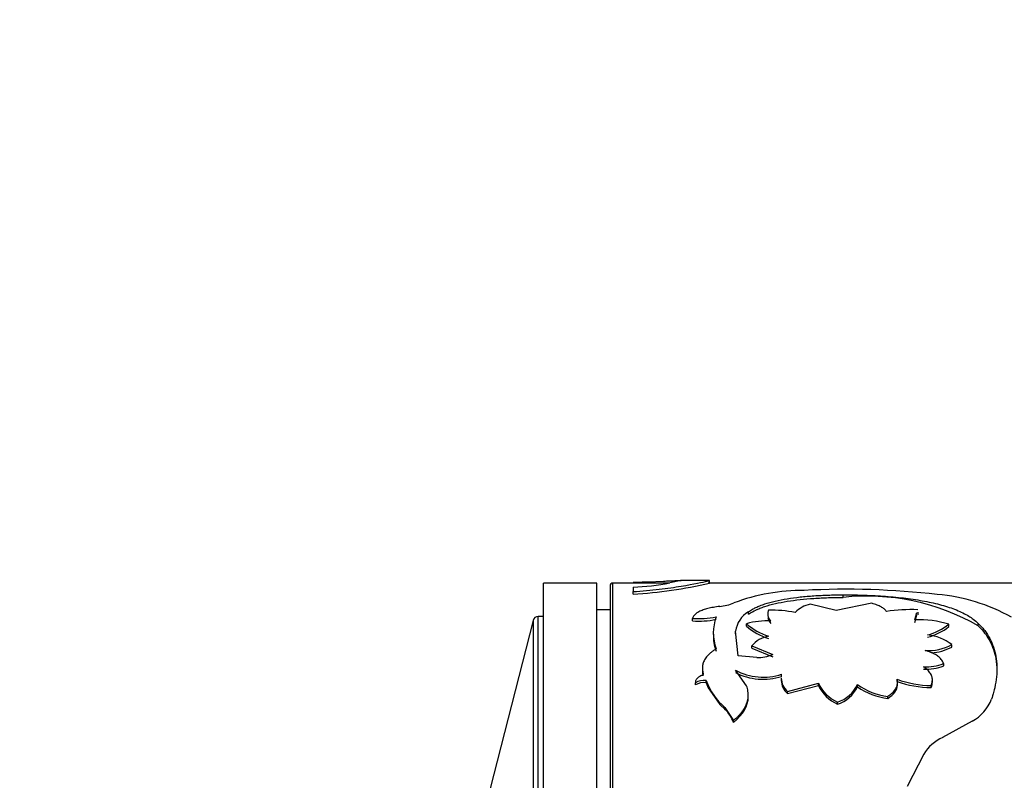
# Model space of a CAD drawing. Units: millimetres. Extents: x 0 to 1251, y 0 to 2649.
# Drawn here: x 112 to 148, y 1392 to 1421 of the extents above; entities that cross this region are included whole.
import ezdxf
from ezdxf import colors
from ezdxf.entities.mleader import LeaderData, LeaderLine
from ezdxf.math import Vec2, Vec3

# ---------------------------------------------------------------- set-up
doc = ezdxf.new("R2010")
doc.units = ezdxf.units.MM
doc.layers.add('DV4_Défaut', color=7, linetype='Continuous')
doc.layers.add('Défaut', color=7, linetype='Continuous')

# ---------------------------------------------------------------- blocks, each defined once
blk = doc.blocks.new('_DOT')
at = {"color": 0}
blk.add_line((0, 0), (-1, 0), dxfattribs=at)
at = {"color": 0, "const_width": 0.333}
blk.add_lwpolyline([(-0.1665, 0, 1), (0.1665, 0, 1)], format="xyb", close=True, dxfattribs=at)
blk = doc.blocks.new('SE3')
at = {"layer": 'DV4_Défaut', "color": 7, "linetype": 'Continuous'}
for p, q in [((135.117, 1399.457), (135.711, 1399.483)), ((136.368, 1399.504), (135.948, 1399.414)), ((137.43, 1399.509), (136.349, 1399.509)), ((137.439, 1399.408), (137.439, 1399.508)), ((131.204, 1359.409), (131.204, 1399.409)), ((133.204, 1399.409), (131.204, 1399.409)), ((133.204, 1359.409), (133.204, 1399.409)), ((133.704, 1399.309), (133.704, 1359.509)), ((133.804, 1359.409), (133.804, 1399.409)), ((135.918, 1399.409), (133.804, 1399.409)), ((134.566, 1399.255), (134.566, 1399.09)), ((134.566, 1398.992), (134.566, 1399.09)), ((165.006, 1399.409), (137.379, 1399.409)), ((142.444, 1398.872), (142.444, 1398.969)), ((133.704, 1398.409), (133.204, 1398.409)), ((142.192, 1398.377), (141.21, 1398.623)), ((143.523, 1398.65), (142.192, 1398.377)), ((130.815, 1398.009), (128.164, 1387.677)), ((130.815, 1398.009), (130.815, 1360.809)), ((131.009, 1360.659), (131.009, 1398.159)), ((131.204, 1398.159), (131.009, 1398.159)), ((136.795, 1397.993), (136.795, 1398.086)), ((138.894, 1398.242), (138.894, 1398.336)), ((139.618, 1398.256), (139.618, 1398.163)), ((145.139, 1398.029), (145.217, 1398.309)), ((145.139, 1397.936), (145.217, 1398.215)), ((145.26, 1398.219), (145.26, 1398.313)), ((138.413, 1397.51), (138.413, 1397.601)), ((138.512, 1396.677), (138.413, 1397.601)), ((138.818, 1397.792), (138.818, 1397.884)), ((146.42, 1397.776), (146.42, 1397.868)), ((147.521, 1397.804), (147.521, 1397.896)), ((137.578, 1397.587), (137.578, 1397.497)), ((139.017, 1396.971), (139.017, 1397.058)), ((139.017, 1397.058), (139.808, 1396.734)), ((139.017, 1396.971), (139.808, 1396.648)), ((146.527, 1397.011), (146.527, 1397.099)), ((139.207, 1396.614), (138.512, 1396.677)), ((137.168, 1396.206), (137.168, 1396.123)), ((138.825, 1395.559), (138.408, 1396.138)), ((146.221, 1396.303), (146.221, 1396.387)), ((137.193, 1395.93), (137.193, 1396.013)), ((137.306, 1395.673), (137.306, 1395.755)), ((140.124, 1395.841), (140.124, 1395.76)), ((140.142, 1395.91), (140.142, 1395.993)), ((144.474, 1395.72), (144.474, 1395.802)), ((145.798, 1395.693), (145.798, 1395.775)), ((136.905, 1395.588), (136.905, 1395.669)), ((137.306, 1395.673), (137.385, 1395.479)), ((137.385, 1395.479), (137.82, 1394.857)), ((140.358, 1395.349), (141.519, 1395.655)), ((140.358, 1395.27), (141.519, 1395.574)), ((141.519, 1395.574), (141.519, 1395.655)), ((142.985, 1395.522), (142.985, 1395.603)), ((144.488, 1395.581), (144.488, 1395.662)), ((145.754, 1395.487), (145.754, 1395.567)), ((138.888, 1395.138), (138.888, 1395.217)), ((140.358, 1395.27), (140.358, 1395.349)), ((144.124, 1395.084), (144.124, 1395.162)), ((137.82, 1394.857), (138.02, 1394.662)), ((138.014, 1394.668), (138.014, 1394.745)), ((138.014, 1394.745), (138.334, 1394.256)), ((142.233, 1394.866), (142.233, 1394.944)), ((138.334, 1394.182), (138.334, 1394.256)), ((147.294, 1394.227), (146.183, 1393.619)), ((145.472, 1392.993), (144.852, 1391.776))]:
    blk.add_line(p, q, dxfattribs=at)
for centre, radius, start, end in [((134.556, 1411.414), 11.969, 270.0442, 272.6832), ((133.804, 1399.309), 0.1, 90, 180), ((134.086, 1409.543), 10.299, 272.6703, 280.4149), ((133.441, 1416.864), 17.908, 273.6012, 282.9002), ((140.929, 1391.824), 7.311, 89.5124, 110.6661), ((142.568, 1369.362), 29.815, 83.4252, 93.0319), ((143.342, 1390.538), 8.382, 60.0961, 96.151), ((145.43, 1392.222), 6.781, 60.5403, 85.3325), ((137.648, 1400.368), 1.842, 275.2491, 292.3492), ((139.706, 1393.167), 5.227, 79.6185, 90.599), ((141.519, 1397.409), 1.252, 104.3056, 134.1199), ((145.052, 1391.331), 7.083, 88.431, 97.9568), ((131.009, 1397.959), 0.2, 90, 165.6082), ((137.035, 1401.196), 3.12, 265.5726, 281.9496), ((137.034, 1401.136), 3.153, 265.6406, 281.8443), ((139.373, 1397.543), 1.795, 160.4328, 199.5672), ((139.414, 1397.471), 1.009, 121.0022, 172.6269), ((139.561, 1395.303), 2.686, 86.2499, 106.0487), ((145.279, 1393.976), 4.056, 73.6598, 91.9818), ((140.41, 1399.734), 2.44, 229.2923, 251.7423), ((140.421, 1399.674), 2.472, 229.574, 251.7051), ((144.994, 1399.72), 2.338, 285.4236, 307.5855), ((145.003, 1399.622), 2.327, 285.2678, 307.5134), ((139.352, 1397.453), 1.774, 178.5644, 199.7018), ((139.881, 1396.274), 1.167, 101.6666, 137.7591), ((145.427, 1395.684), 1.793, 52.1599, 83.9633), ((145.643, 1398.742), 1.865, 266.5559, 298.3056), ((145.639, 1398.677), 1.888, 273.6532, 298.0501), ((139.217, 1398.125), 1.511, 269.6331, 293.0192), ((139.445, 1398.097), 2.217, 242.1076, 288.3287), ((145.553, 1398.179), 1.912, 267.4058, 290.4503), ((145.552, 1398.11), 1.927, 267.456, 290.3127), ((137.225, 1395.154), 0.607, 82.3226, 121.8461), ((139.571, 1396.587), 2.412, 200.1796, 229.795), ((139.448, 1398.056), 2.255, 242.5487, 287.935), ((140.794, 1395.853), 0.667, 181.0085, 229.1229), ((140.796, 1395.774), 0.668, 181.1964, 229.0173), ((145.812, 1399.493), 3.926, 250.0749, 269.154), ((137.226, 1395.069), 0.61, 82.3843, 121.6675), ((142.862, 1396.289), 1.485, 205.2824, 244.9709), ((142.869, 1396.223), 1.498, 205.6582, 244.8809), ((141.884, 1396.101), 1.208, 286.8031, 335.6651), ((141.88, 1396.03), 1.216, 286.8771, 335.308), ((144.389, 1397.541), 2.394, 234.0824, 263.634), ((144.396, 1397.49), 2.421, 234.3625, 263.5459), ((145.811, 1399.428), 3.941, 250.1639, 269.1661), ((146.501, 1395.651), 1.63, 299.111, 338.795), ((137.266, 1393.828), 1.125, 18.3293, 48.341), ((146.854, 1392.141), 1.624, 114.3935, 148.3214)]:
    blk.add_arc(centre, radius, start, end, dxfattribs=at)
for points, knots in [([(134.566, 1399.09), (134.736, 1399.102), (135.076, 1399.127), (135.707, 1399.194), (136.678, 1399.333), (137.358, 1399.482), (137.446, 1399.508), (137.432, 1399.508)], [0, 0, 0, 0, 0.101359, 0.202769, 0.405333, 0.807605, 1, 1, 1, 1]), ([(135.711, 1399.483), (135.75, 1399.485), (135.826, 1399.488), (135.93, 1399.492), (136.023, 1399.496), (136.105, 1399.5), (136.177, 1399.503), (136.237, 1399.506), (136.287, 1399.508), (136.325, 1399.509), (136.353, 1399.509), (136.369, 1399.509), (136.375, 1399.507), (136.371, 1399.505), (136.368, 1399.504)], [0, 0, 0, 0, 0.088684, 0.174474, 0.257881, 0.339462, 0.41981, 0.499549, 0.579315, 0.659743, 0.741454, 0.825039, 0.911052, 1, 1, 1, 1]), ([(138.894, 1398.336), (138.943, 1398.367), (139.03, 1398.422), (139.172, 1398.497), (139.328, 1398.562), (139.564, 1398.647), (139.896, 1398.738), (140.344, 1398.825), (140.832, 1398.891), (141.266, 1398.929), (141.623, 1398.95), (141.881, 1398.961), (142.155, 1398.967), (142.339, 1398.968), (142.444, 1398.969)], [0, 0, 0, 0, 0.071506, 0.125265, 0.187206, 0.25052, 0.375421, 0.500566, 0.625581, 0.750306, 0.813396, 0.875201, 0.92873, 1, 1, 1, 1]), ([(138.894, 1398.242), (139.004, 1398.313), (139.095, 1398.363), (139.178, 1398.402), (139.194, 1398.409), (139.22, 1398.421), (139.233, 1398.427), (139.273, 1398.444), (139.301, 1398.455), (139.386, 1398.488), (139.446, 1398.509), (139.76, 1398.612), (140.036, 1398.674), (140.665, 1398.776), (141, 1398.812), (141.532, 1398.848), (141.715, 1398.857), (141.916, 1398.864), (141.927, 1398.864), (141.963, 1398.865), (141.982, 1398.866), (142.041, 1398.867), (142.083, 1398.868), (142.221, 1398.87), (142.326, 1398.871), (142.444, 1398.872)], [0, 0, 0, 0, 0.125, 0.125, 0.140625, 0.140625, 0.15625, 0.15625, 0.1875, 0.1875, 0.25, 0.25, 0.5, 0.5, 0.75, 0.75, 0.875, 0.875, 0.890625, 0.890625, 0.90625, 0.90625, 0.9375, 0.9375, 1, 1, 1, 1]), ([(142.444, 1398.969), (142.596, 1398.968), (142.867, 1398.966), (143.271, 1398.956), (143.652, 1398.939), (144.175, 1398.906), (144.809, 1398.845), (145.516, 1398.738), (146.156, 1398.594), (146.621, 1398.439), (146.946, 1398.293), (147.158, 1398.178), (147.348, 1398.047), (147.458, 1397.951), (147.521, 1397.896)], [0, 0, 0, 0, 0.070529, 0.124787, 0.187046, 0.249664, 0.374361, 0.499389, 0.624464, 0.749447, 0.812202, 0.874715, 0.929168, 1, 1, 1, 1]), ([(137.817, 1398.534), (137.776, 1398.529), (137.695, 1398.518), (137.58, 1398.499), (137.472, 1398.478), (137.371, 1398.455), (137.278, 1398.429), (137.192, 1398.401), (137.079, 1398.357), (136.955, 1398.29), (136.845, 1398.194), (136.812, 1398.123), (136.795, 1398.086)], [0, 0, 0, 0, 0.075776, 0.149417, 0.221301, 0.29183, 0.361434, 0.430557, 0.499653, 0.660913, 0.825907, 1, 1, 1, 1]), ([(139.651, 1398.394), (139.644, 1398.377), (139.631, 1398.343), (139.62, 1398.293), (139.618, 1398.243), (139.625, 1398.178), (139.658, 1398.091), (139.71, 1398.02), (139.736, 1397.983)], [0, 0, 0, 0, 0.133687, 0.261369, 0.383388, 0.500137, 0.738729, 1, 1, 1, 1]), ([(144.071, 1398.347), (144.059, 1398.363), (144.035, 1398.394), (143.989, 1398.439), (143.936, 1398.48), (143.853, 1398.53), (143.722, 1398.589), (143.591, 1398.629), (143.523, 1398.65)], [0, 0, 0, 0, 0.132807, 0.260078, 0.382411, 0.50048, 0.740494, 1, 1, 1, 1]), ([(147.521, 1397.896), (147.569, 1397.845), (147.651, 1397.758), (147.807, 1397.574), (148.019, 1397.236), (148.213, 1396.676), (148.231, 1396.037), (148.16, 1395.569), (148.087, 1395.289), (148.045, 1395.145), (148.021, 1395.061)], [0, 0, 0, 0, 0.072915, 0.125009, 0.250034, 0.499936, 0.74987, 0.874935, 0.92702, 1, 1, 1, 1]), ([(147.521, 1397.804), (147.631, 1397.69), (147.711, 1397.599), (147.765, 1397.528), (147.776, 1397.514), (147.793, 1397.491), (147.802, 1397.48), (147.827, 1397.444), (147.843, 1397.421), (147.89, 1397.347), (147.92, 1397.295), (148.007, 1397.133), (148.051, 1397.03), (148.127, 1396.808), (148.157, 1396.693), (148.204, 1396.428), (148.217, 1396.275), (148.217, 1396.116)], [0, 0, 0, 0, 0.190851, 0.190851, 0.214707, 0.214707, 0.238564, 0.238564, 0.286277, 0.286277, 0.381702, 0.381702, 0.572553, 0.572553, 0.763404, 0.763404, 1, 1, 1, 1]), ([(137.681, 1396.942), (137.648, 1396.921), (137.583, 1396.879), (137.495, 1396.813), (137.418, 1396.745), (137.35, 1396.675), (137.294, 1396.603), (137.247, 1396.529), (137.202, 1396.435), (137.17, 1396.315), (137.163, 1396.168), (137.183, 1396.066), (137.193, 1396.013)], [0, 0, 0, 0, 0.086204, 0.170299, 0.252613, 0.333499, 0.413325, 0.492476, 0.571346, 0.707508, 0.849767, 1, 1, 1, 1]), ([(146.221, 1396.387), (146.212, 1396.41), (146.194, 1396.454), (146.156, 1396.516), (146.109, 1396.575), (146.053, 1396.629), (145.988, 1396.68), (145.914, 1396.728), (145.831, 1396.771), (145.74, 1396.811), (145.639, 1396.848), (145.567, 1396.869), (145.531, 1396.88)], [0, 0, 0, 0, 0.104929, 0.206707, 0.306046, 0.40371, 0.500506, 0.597259, 0.694797, 0.793929, 0.895424, 1, 1, 1, 1]), ([(145.754, 1395.567), (145.764, 1395.594), (145.783, 1395.647), (145.797, 1395.726), (145.8, 1395.802), (145.79, 1395.876), (145.767, 1395.947), (145.732, 1396.016), (145.684, 1396.083), (145.624, 1396.148), (145.552, 1396.21), (145.495, 1396.249), (145.466, 1396.269)], [0, 0, 0, 0, 0.105619, 0.207604, 0.306771, 0.404008, 0.500253, 0.596478, 0.69365, 0.792714, 0.894557, 1, 1, 1, 1]), ([(137.138, 1395.94), (137.116, 1395.931), (137.074, 1395.912), (137.021, 1395.879), (136.977, 1395.843), (136.943, 1395.804), (136.92, 1395.762), (136.906, 1395.716), (136.906, 1395.685), (136.905, 1395.669)], [0, 0, 0, 0, 0.149824, 0.292614, 0.431042, 0.568041, 0.70663, 0.849731, 1, 1, 1, 1]), ([(137.193, 1396.013), (137.194, 1396.006), (137.196, 1395.992), (137.188, 1395.972), (137.17, 1395.955), (137.151, 1395.946), (137.138, 1395.94)], [0, 0, 0, 0, 0.262688, 0.502965, 0.741664, 1, 1, 1, 1]), ([(144.124, 1395.162), (144.152, 1395.181), (144.207, 1395.217), (144.279, 1395.276), (144.34, 1395.336), (144.391, 1395.398), (144.432, 1395.461), (144.462, 1395.527), (144.481, 1395.594), (144.489, 1395.662), (144.488, 1395.732), (144.478, 1395.778), (144.474, 1395.802)], [0, 0, 0, 0, 0.105207, 0.206952, 0.30603, 0.403299, 0.499663, 0.596056, 0.693409, 0.792625, 0.894559, 1, 1, 1, 1]), ([(138.334, 1394.256), (138.37, 1394.287), (138.443, 1394.348), (138.539, 1394.445), (138.624, 1394.541), (138.698, 1394.64), (138.759, 1394.739), (138.809, 1394.839), (138.847, 1394.94), (138.873, 1395.041), (138.887, 1395.144), (138.889, 1395.247), (138.88, 1395.351), (138.859, 1395.455), (138.836, 1395.524), (138.825, 1395.559)], [0, 0, 0, 0, 0.081132, 0.160183, 0.237492, 0.313421, 0.388351, 0.462682, 0.53682, 0.611176, 0.686156, 0.762158, 0.839562, 0.918731, 1, 1, 1, 1])]:
    blk.add_open_spline(points, degree=3, knots=knots, dxfattribs=at)
for points in [[(139.624, 1398.101), (139.637, 1398.037), (139.674, 1397.97), (139.736, 1397.891)], [(137.168, 1396.123), (137.168, 1396.077), (137.173, 1396.029), (137.182, 1395.98)], [(144.124, 1395.084), (144.357, 1395.231), (144.478, 1395.398), (144.488, 1395.58)], [(145.754, 1395.487), (145.783, 1395.558), (145.798, 1395.627), (145.798, 1395.693)], [(138.334, 1394.182), (138.703, 1394.485), (138.888, 1394.806), (138.888, 1395.139)]]:
    blk.add_open_spline(points, degree=3, dxfattribs=at)

msp = doc.modelspace()

# ---------------------------------------------------------------- block references
at = {"layer": 'Défaut'}
msp.add_blockref('SE3', (0, 0), dxfattribs=at)

# ---------------------------------------------------------------- leaders
at = {"layer": 'Défaut', "color": 7, "linetype": 'Continuous'}
ml = msp.add_multileader_mtext('Standard', dxfattribs=at)
ml.set_content('{\\pxsm0.9;\\fSolid Edge ISO|b1||i0||c0|p34;\\W1.;09/07/2019\\P}', color=256)
ml.set_leader_properties()
ml.set_arrow_properties(name='DOT')
ml.build(insert=Vec2(0, 0))
ml.multileader.update_dxf_attribs({"leader_type": 0, "dogleg_length": 0, "arrow_head_size": 12})
ctx = ml.context
ctx.base_point, ctx.char_height, ctx.arrow_head_size, ctx.landing_gap_size = Vec3(1010.109, 2641.876), 12, 12, 4.2
notes = []
notes.append((ctx, [(0, (0, 0, 0), (0, 0), (1, 0), 1, [])]))
ctx.mtext.insert = Vec3(1012.109, 2647.996)
ml = msp.add_multileader_mtext('Standard', dxfattribs=at)
ml.set_content('{\\pxsm0.9;\\fArial|b1||i0||c0|p34;\\W1.;TWR6H1\\P}', color=256)
ml.set_leader_properties()
ml.set_arrow_properties(name='DOT')
ml.build(insert=Vec2(0, 0))
ml.multileader.update_dxf_attribs({"leader_type": 0, "dogleg_length": 0, "arrow_head_size": 12})
ctx = ml.context
ctx.base_point, ctx.char_height, ctx.arrow_head_size, ctx.landing_gap_size = Vec3(290.982, 2641.708), 12, 12, 4.2
notes.append((ctx, [(0, (0, 0, 0), (0, 0), (1, 0), 1, [])]))
ctx.mtext.insert = Vec3(292.982, 2647.81)
for ctx, leaders in notes:
    for number, flags, end, landing, length, lines in leaders:
        leader = LeaderData()
        leader.index, (leader.has_last_leader_line, leader.has_dogleg_vector, leader.attachment_direction) = number, flags
        leader.last_leader_point, leader.dogleg_vector, leader.dogleg_length = Vec3(end), Vec3(landing), length
        for number, points, colour, breaks in lines:
            line = LeaderLine()
            line.index, line.vertices, line.color, line.breaks = number, Vec3.list(points), colors.encode_raw_color(colour), breaks
            leader.lines.append(line)
        ctx.leaders.append(leader)

doc.saveas('drawing.dxf')
